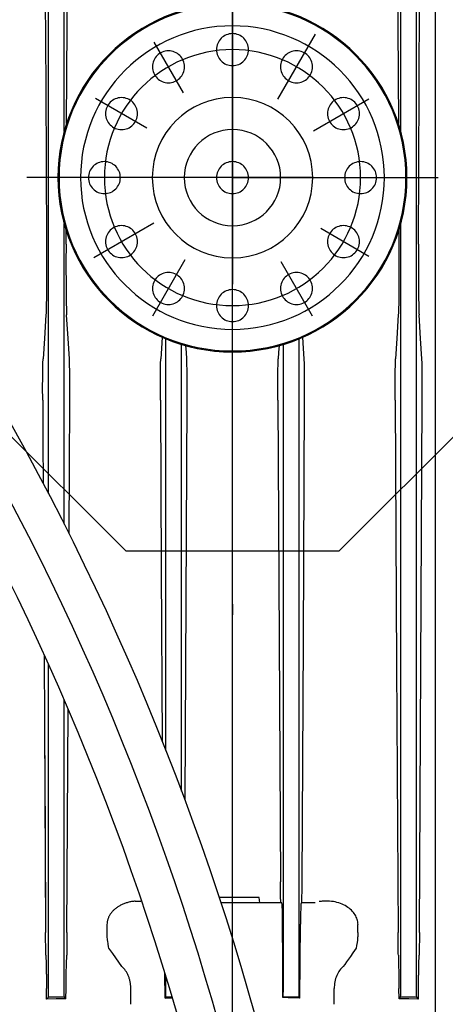
# Model space of a CAD drawing. Units: millimetres. Extents: x 0 to 11880, y 0 to 8400.
# Drawn here: x 1611 to 1651, y 5929 to 6021 of the extents above; entities that cross this region are included whole.
import ezdxf

# ---------------------------------------------------------------- set-up
doc = ezdxf.new("R2010")
doc.units = ezdxf.units.MM
doc.header["$LTSCALE"] = 20
doc.linetypes.add('AM_DIN_G_W050', pattern=[13.75, 9.75, -1.5, 1, -1.5])
doc.linetypes.add('gen4a', pattern=[16.25, 9.75, -1.5, 1, -1.5, 1, -1.5])
doc.layers.add('4A', color=3, linetype='gen4a')
doc.layers.add('AM_5', color=3, linetype='Continuous', lineweight=25)
doc.layers.add('AM_7', color=4, linetype='AM_DIN_G_W050', lineweight=25)
doc.styles.get("Standard").update_dxf_attribs({"font": 'ISOCP.SHX'})
doc.dimstyles.new('AM_ISO$0', dxfattribs={"dimtxt": 3.5, "dimasz": 2.5, "dimexe": 1, "dimexo": 1, "dimgap": 1.5, "dimtad": 1, "dimdsep": 46, "dimtxsty": 'STANDARD', "dimcen": 0, "dimclrd": 256, "dimclre": 256, "dimclrt": 2, "dimadec": 0, "dimazin": 2, "dimtp": 0.1, "dimtm": 0.1, "dimtfac": 0.71, "dimtdec": 3, "dimtmove": 0, "dimatfit": 3, "dimfxl": 1, "dimlwd": -1, "dimlwe": -1, "dimarcsym": 0})

# ---------------------------------------------------------------- blocks, each defined once
blk = doc.blocks.new('*D45')
at = {"layer": 'AM_5', "transparency": 16777216}
for p, q in [((1629.58, 6521.055), (1185.895, 6521.055)), ((1205.895, 6471.055), (1205.895, 5271.355)), ((1175.895, 6195.083), (1045.895, 6195.083)), ((1045.895, 6195.083), (1045.895, 5974.027)), ((1175.895, 5974.027), (1175.895, 6195.083)), ((1045.895, 5974.027), (1175.895, 5974.027)), ((1749.08, 5221.355), (1185.895, 5221.355))]:
    blk.add_line(p, q, dxfattribs=at)
for points in [[(1197.561, 6471.055), (1214.228, 6471.055), (1205.895, 6521.055)], [(1197.561, 5271.355), (1214.228, 5271.355), (1205.895, 5221.355)]]:
    blk.add_solid(points, dxfattribs=at)
at = {"layer": 'DEFPOINTS', "color": 0, "transparency": 16777216}
for p in [(1649.58, 6521.055), (1205.895, 5221.355), (1769.08, 5221.355)]:
    blk.add_point(p, dxfattribs=at)
at = {"layer": 'AM_5', "color": 2, "transparency": 16777216, "insert": (1110.895, 6084.555), "char_height": 70, "attachment_point": 5, "rotation": 90}
blk.add_mtext('1300', dxfattribs=at)
blk = doc.blocks.new('*D46')
at = {"layer": 'AM_5', "transparency": 16777216}
for p, q in [((1749.08, 6831.356), (1006.201, 6831.356)), ((1026.201, 6781.356), (1026.201, 5271.355)), ((1749.08, 5221.355), (1006.201, 5221.355))]:
    blk.add_line(p, q, dxfattribs=at)
for points in [[(1017.867, 6781.356), (1034.534, 6781.356), (1026.201, 6831.356)], [(1017.867, 5271.355), (1034.534, 5271.355), (1026.201, 5221.355)]]:
    blk.add_solid(points, dxfattribs=at)
at = {"layer": 'DEFPOINTS', "color": 0, "transparency": 16777216}
for p in [(1769.08, 6831.356), (1026.201, 5221.355), (1769.08, 5221.355)]:
    blk.add_point(p, dxfattribs=at)
at = {"layer": 'AM_5', "color": 2, "transparency": 16777216, "insert": (961.201, 6083.352), "char_height": 70, "attachment_point": 5, "rotation": 90}
blk.add_mtext('1610', dxfattribs=at)
blk = doc.blocks.new('*D47')
at = {"layer": 'AM_5', "transparency": 16777216}
for p, q in [((2790.201, 7285.282), (826.349, 7285.282)), ((846.349, 5271.355), (846.349, 7235.282)), ((1749.08, 5221.355), (826.349, 5221.355))]:
    blk.add_line(p, q, dxfattribs=at)
for points in [[(838.016, 7235.282), (854.683, 7235.282), (846.349, 7285.282)], [(838.016, 5271.355), (854.683, 5271.355), (846.349, 5221.355)]]:
    blk.add_solid(points, dxfattribs=at)
at = {"layer": 'DEFPOINTS', "color": 0, "transparency": 16777216}
for p in [(846.349, 7285.282), (2810.201, 7285.282), (1769.08, 5221.355)]:
    blk.add_point(p, dxfattribs=at)
at = {"layer": 'AM_5', "color": 2, "transparency": 16777216, "insert": (781.342, 6186.657), "char_height": 70, "attachment_point": 5, "rotation": 90}
blk.add_mtext('2064', dxfattribs=at)
blk = doc.blocks.new('*D52')
at = {"layer": 'AM_5', "transparency": 16777216}
for p, q in [((1649.58, 6498.855), (1649.58, 4296.722)), ((5749.58, 6424.855), (5749.58, 4296.722)), ((1699.58, 4316.722), (5699.58, 4316.722))]:
    blk.add_line(p, q, dxfattribs=at)
for points in [[(1699.58, 4325.055), (1699.58, 4308.389), (1649.58, 4316.722)], [(5699.58, 4325.055), (5699.58, 4308.389), (5749.58, 4316.722)]]:
    blk.add_solid(points, dxfattribs=at)
at = {"layer": 'DEFPOINTS', "color": 0, "transparency": 16777216}
for p in [(1649.58, 6518.855), (5749.58, 6444.855), (5749.58, 4316.722)]:
    blk.add_point(p, dxfattribs=at)
at = {"layer": 'AM_5', "color": 2, "transparency": 16777216, "insert": (3776.919, 4381.722), "char_height": 70, "attachment_point": 5}
blk.add_mtext('4100', dxfattribs=at)
blk = doc.blocks.new('0154.81.17_links')
for p, q in [((2898.68, 7191.891), (2873.68, 7216.891)), ((2918.68, 7191.891), (2943.68, 7216.891)), ((2918.68, 7191.891), (2898.68, 7191.891))]:
    blk.add_line(p, q)
blk.add_circle((2908.68, 7226.891), 16.25)
at = {"layer": '4A'}
for p, q in [((2891.191, 7235.396), (2891.119, 7250.193)), ((2891.443, 7150.766), (2891.443, 7250.193)), ((2892.917, 7231.213), (2892.917, 7250.193)), ((2893.232, 7250.193), (2893.188, 7241.068)), ((2924.172, 7241.068), (2924.128, 7250.193)), ((2924.443, 7231.213), (2924.443, 7250.193)), ((2925.917, 7197.283), (2925.917, 7250.193)), ((2926.242, 7250.193), (2926.169, 7235.396)), ((2893.188, 7241.068), (2893.144, 7231.967)), ((2924.217, 7231.967), (2924.172, 7241.068)), ((2904.44, 7234.234), (2900.918, 7240.335)), ((2913.264, 7234.829), (2916.005, 7239.578)), ((2891.263, 7220.657), (2891.191, 7235.396)), ((2926.169, 7235.396), (2926.097, 7220.657)), ((2901.095, 7231.269), (2895.898, 7234.27)), ((2916.693, 7231.517), (2921.519, 7234.303)), ((2892.917, 7150.766), (2892.917, 7222.568)), ((2921.672, 7219.39), (2916.044, 7222.639)), ((2924.443, 7194.411), (2924.443, 7222.568)), ((2893.092, 7221.311), (2893.089, 7220.657)), ((2893.095, 7221.965), (2893.092, 7221.311)), ((2895.896, 7219.51), (2900.402, 7222.111)), ((2924.268, 7221.311), (2924.265, 7221.965)), ((2924.272, 7220.657), (2924.268, 7221.311)), ((2891.263, 7220.657), (2891.268, 7218.953)), ((2893.089, 7220.657), (2893.084, 7218.93)), ((2924.272, 7220.657), (2924.276, 7218.93)), ((2926.097, 7220.657), (2926.093, 7218.953)), ((2891.268, 7218.953), (2891.267, 7218.138)), ((2893.084, 7218.93), (2893.085, 7218.109)), ((2901.19, 7213.916), (2904.131, 7219.01)), ((2916.156, 7213.942), (2913.117, 7219.206)), ((2924.276, 7218.93), (2924.275, 7218.109)), ((2926.093, 7218.953), (2926.093, 7218.138)), ((2891.267, 7218.138), (2891.264, 7217.366)), ((2893.085, 7218.109), (2893.088, 7217.331)), ((2924.275, 7218.109), (2924.273, 7217.332)), ((2926.093, 7218.138), (2926.096, 7217.366)), ((2891.264, 7217.366), (2891.26, 7216.677)), ((2893.088, 7217.331), (2893.092, 7216.64)), ((2924.273, 7217.332), (2924.268, 7216.64)), ((2926.096, 7217.366), (2926.1, 7216.677)), ((2891.254, 7216.047), (2891.247, 7215.523)), ((2891.26, 7216.677), (2891.254, 7216.047)), ((2893.092, 7216.64), (2893.098, 7216.008)), ((2893.098, 7216.008), (2893.105, 7215.485)), ((2924.262, 7216.008), (2924.255, 7215.485)), ((2924.268, 7216.64), (2924.262, 7216.008)), ((2926.1, 7216.677), (2926.107, 7216.047)), ((2926.107, 7216.047), (2926.114, 7215.523)), ((2891.238, 7215.061), (2891.23, 7214.706)), ((2891.247, 7215.523), (2891.238, 7215.061)), ((2893.105, 7215.485), (2893.114, 7215.024)), ((2893.114, 7215.024), (2893.122, 7214.672)), ((2924.247, 7215.024), (2924.238, 7214.672)), ((2924.255, 7215.485), (2924.247, 7215.024)), ((2926.114, 7215.523), (2926.122, 7215.061)), ((2926.122, 7215.061), (2926.13, 7214.706)), ((2891.061, 7211.794), (2891.203, 7214.017)), ((2891.204, 7214.026), (2891.203, 7214.017)), ((2891.213, 7214.194), (2891.204, 7214.026)), ((2891.221, 7214.405), (2891.213, 7214.194)), ((2891.23, 7214.706), (2891.221, 7214.405)), ((2893.122, 7214.672), (2893.131, 7214.376)), ((2893.131, 7214.376), (2893.139, 7214.177)), ((2893.139, 7214.177), (2893.148, 7214.017)), ((2893.148, 7214.017), (2893.285, 7211.803)), ((2924.075, 7211.803), (2924.213, 7214.017)), ((2924.221, 7214.177), (2924.213, 7214.017)), ((2924.229, 7214.376), (2924.221, 7214.177)), ((2924.238, 7214.672), (2924.229, 7214.376)), ((2926.13, 7214.706), (2926.139, 7214.405)), ((2926.139, 7214.405), (2926.148, 7214.194)), ((2926.148, 7214.194), (2926.157, 7214.026)), ((2926.157, 7214.026), (2926.157, 7214.017)), ((2926.157, 7214.017), (2926.299, 7211.794)), ((2890.939, 7209.914), (2891.061, 7211.794)), ((2893.285, 7211.803), (2893.405, 7209.914)), ((2902.02, 7210.885), (2902.083, 7211.936)), ((2902.443, 7150.768), (2902.443, 7211.782)), ((2903.917, 7150.768), (2903.917, 7211.255)), ((2913.443, 7169.367), (2913.443, 7211.255)), ((2914.917, 7173.19), (2914.917, 7211.782)), ((2915.277, 7211.936), (2915.341, 7210.885)), ((2923.956, 7209.914), (2924.075, 7211.803)), ((2926.299, 7211.794), (2926.422, 7209.914)), ((2901.96, 7209.914), (2902.02, 7210.885)), ((2904.321, 7211.138), (2904.359, 7210.511)), ((2904.359, 7210.511), (2904.395, 7209.914)), ((2912.966, 7209.914), (2913.002, 7210.511)), ((2913.002, 7210.511), (2913.039, 7211.138)), ((2915.341, 7210.885), (2915.4, 7209.914)), ((2890.912, 7209.051), (2890.918, 7209.37)), ((2890.918, 7209.37), (2890.926, 7209.63)), ((2890.926, 7209.63), (2890.932, 7209.791)), ((2890.932, 7209.791), (2890.939, 7209.914)), ((2893.413, 7209.74), (2893.405, 7209.914)), ((2893.42, 7209.515), (2893.413, 7209.74)), ((2893.427, 7209.233), (2893.42, 7209.515)), ((2901.934, 7208.912), (2901.94, 7209.297)), ((2901.94, 7209.297), (2901.947, 7209.569)), ((2901.947, 7209.569), (2901.954, 7209.783)), ((2901.954, 7209.783), (2901.96, 7209.914)), ((2904.401, 7209.795), (2904.395, 7209.914)), ((2904.408, 7209.583), (2904.401, 7209.795)), ((2904.414, 7209.313), (2904.408, 7209.583)), ((2904.42, 7208.93), (2904.414, 7209.313)), ((2912.94, 7208.93), (2912.946, 7209.313)), ((2912.946, 7209.313), (2912.953, 7209.583)), ((2912.953, 7209.583), (2912.96, 7209.795)), ((2912.96, 7209.795), (2912.966, 7209.914)), ((2915.406, 7209.783), (2915.4, 7209.914)), ((2915.414, 7209.569), (2915.406, 7209.783)), ((2915.42, 7209.297), (2915.414, 7209.569)), ((2915.426, 7208.912), (2915.42, 7209.297)), ((2923.933, 7209.233), (2923.94, 7209.515)), ((2923.94, 7209.515), (2923.947, 7209.74)), ((2923.947, 7209.74), (2923.956, 7209.914)), ((2926.428, 7209.791), (2926.422, 7209.914)), ((2926.435, 7209.63), (2926.428, 7209.791)), ((2926.442, 7209.37), (2926.435, 7209.63)), ((2926.448, 7209.051), (2926.442, 7209.37)), ((2890.902, 7208.158), (2890.906, 7208.635)), ((2890.906, 7208.635), (2890.912, 7209.051)), ((2893.433, 7208.845), (2893.427, 7209.233)), ((2893.438, 7208.394), (2893.433, 7208.845)), ((2893.441, 7207.853), (2893.438, 7208.394)), ((2901.926, 7207.912), (2901.93, 7208.462)), ((2901.93, 7208.462), (2901.934, 7208.912)), ((2904.425, 7208.481), (2904.42, 7208.93)), ((2904.428, 7207.928), (2904.425, 7208.481)), ((2912.932, 7207.928), (2912.935, 7208.481)), ((2912.935, 7208.481), (2912.94, 7208.93)), ((2915.431, 7208.462), (2915.426, 7208.912)), ((2915.434, 7207.912), (2915.431, 7208.462)), ((2923.919, 7207.853), (2923.923, 7208.394)), ((2923.923, 7208.394), (2923.927, 7208.845)), ((2923.927, 7208.845), (2923.933, 7209.233)), ((2926.454, 7208.635), (2926.448, 7209.051)), ((2926.458, 7208.158), (2926.454, 7208.635)), ((2890.899, 7207.251), (2890.902, 7208.158)), ((2893.442, 7207.262), (2893.441, 7207.853)), ((2901.925, 7207.311), (2901.926, 7207.912)), ((2904.43, 7207.325), (2904.428, 7207.928)), ((2912.93, 7207.325), (2912.932, 7207.928)), ((2915.436, 7207.311), (2915.434, 7207.912)), ((2923.918, 7207.262), (2923.919, 7207.853)), ((2926.461, 7207.251), (2926.458, 7208.158)), ((2890.902, 7206.016), (2890.899, 7207.251)), ((2893.44, 7206.016), (2893.442, 7207.262)), ((2901.928, 7206.016), (2901.925, 7207.311)), ((2904.427, 7206.016), (2904.43, 7207.325)), ((2912.933, 7206.016), (2912.93, 7207.325)), ((2915.433, 7206.016), (2915.436, 7207.311)), ((2923.921, 7206.016), (2923.918, 7207.262)), ((2926.459, 7206.016), (2926.461, 7207.251)), ((2891.036, 7181.163), (2890.902, 7206.016)), ((2893.439, 7206.016), (2893.307, 7181.122)), ((2902.044, 7183.504), (2901.927, 7206.016)), ((2904.427, 7206.016), (2904.31, 7183.495)), ((2913.03, 7187.304), (2912.933, 7206.016)), ((2915.433, 7206.016), (2915.35, 7190.074)), ((2923.954, 7199.764), (2923.921, 7206.016)), ((2926.458, 7206.016), (2926.437, 7202.128)), ((2926.437, 7202.128), (2926.416, 7198.235)), ((2923.988, 7193.505), (2923.954, 7199.764)), ((2915.35, 7190.074), (2915.267, 7174.072)), ((2913.127, 7168.523), (2913.03, 7187.304)), ((2902.162, 7160.873), (2902.044, 7183.504)), ((2904.31, 7183.495), (2904.193, 7160.873)), ((2926.329, 7182.165), (2926.259, 7169.165)), ((2891.172, 7156.11), (2891.036, 7181.163)), ((2893.307, 7181.122), (2893.174, 7156.111)), ((2925.917, 7150.766), (2925.917, 7181.253)), ((2924.443, 7150.766), (2924.443, 7177.912)), ((2924.131, 7166.593), (2924.075, 7177.056)), ((2926.291, 7175.097), (2926.24, 7165.618)), ((2926.259, 7169.165), (2926.189, 7156.111)), ((2924.186, 7156.11), (2924.131, 7166.593)), ((2926.24, 7165.618), (2926.189, 7156.111)), ((2902.17, 7160.023), (2902.162, 7160.873)), ((2904.186, 7160.011), (2904.193, 7160.873)), ((2902.181, 7159.404), (2902.17, 7160.023)), ((2904.174, 7159.395), (2904.186, 7160.011)), ((2897.875, 7158.479), (2898.002, 7158.562)), ((2898.002, 7158.562), (2898.136, 7158.64)), ((2898.136, 7158.64), (2898.276, 7158.713)), ((2898.276, 7158.713), (2898.423, 7158.78)), ((2898.423, 7158.78), (2898.576, 7158.841)), ((2898.576, 7158.841), (2898.734, 7158.895)), ((2898.734, 7158.895), (2898.897, 7158.943)), ((2898.897, 7158.943), (2899.064, 7158.984)), ((2899.064, 7158.984), (2899.235, 7159.017)), ((2899.235, 7159.017), (2899.409, 7159.042)), ((2899.409, 7159.042), (2899.585, 7159.06)), ((2899.585, 7159.06), (2899.763, 7159.07)), ((2899.763, 7159.07), (2899.941, 7159.072)), ((2899.941, 7159.072), (2900.119, 7159.066)), ((2900.119, 7159.066), (2900.208, 7159.06)), ((2900.208, 7159.06), (2900.296, 7159.052)), ((2900.296, 7159.052), (2900.384, 7159.042)), ((2900.384, 7159.042), (2900.472, 7159.03)), ((2900.472, 7159.03), (2900.56, 7159.016)), ((2900.56, 7159.013), (2900.56, 7159.016)), ((2900.943, 7158.89), (2902.243, 7158.89)), ((2902.192, 7159.07), (2902.181, 7159.404)), ((2902.2, 7158.934), (2902.192, 7159.07)), ((2902.205, 7158.896), (2902.2, 7158.934)), ((2902.207, 7158.891), (2902.205, 7158.896)), ((2902.208, 7158.89), (2902.207, 7158.891)), ((2902.207, 7158.891), (2902.207, 7158.891)), ((2902.207, 7158.891), (2902.207, 7158.891)), ((2902.243, 7158.89), (2902.244, 7158.89)), ((2902.244, 7158.89), (2902.245, 7158.89)), ((2902.245, 7158.89), (2902.246, 7158.889)), ((2902.246, 7158.889), (2902.249, 7158.884)), ((2902.249, 7158.884), (2902.256, 7158.859)), ((2902.256, 7158.859), (2902.267, 7158.789)), ((2902.267, 7158.789), (2902.28, 7158.637)), ((2902.28, 7158.637), (2902.295, 7158.366)), ((2904.02, 7158.478), (2904.031, 7158.691)), ((2904.031, 7158.691), (2904.039, 7158.777)), ((2904.039, 7158.777), (2904.047, 7158.84)), ((2904.047, 7158.84), (2904.052, 7158.87)), ((2904.052, 7158.87), (2904.058, 7158.887)), ((2904.058, 7158.887), (2904.062, 7158.89)), ((2904.062, 7158.89), (2904.783, 7158.89)), ((2904.148, 7158.89), (2904.149, 7158.891)), ((2904.149, 7158.891), (2904.151, 7158.896)), ((2904.149, 7158.891), (2904.149, 7158.891)), ((2904.149, 7158.891), (2904.149, 7158.891)), ((2904.151, 7158.896), (2904.156, 7158.932)), ((2904.156, 7158.932), (2904.164, 7159.065)), ((2904.164, 7159.065), (2904.174, 7159.395)), ((2904.783, 7158.89), (2909.761, 7158.89)), ((2906.118, 7158.89), (2906.18, 7159.391)), ((2906.18, 7159.391), (2909.925, 7159.391)), ((2917.786, 7159.059), (2917.282, 7159.068)), ((2917.786, 7159.059), (2917.873, 7159.051)), ((2917.873, 7159.051), (2917.96, 7159.041)), ((2917.96, 7159.041), (2918.047, 7159.029)), ((2918.047, 7159.029), (2918.133, 7159.016)), ((2918.133, 7159.016), (2918.219, 7159)), ((2918.219, 7159), (2918.303, 7158.982)), ((2918.303, 7158.982), (2918.387, 7158.963)), ((2918.387, 7158.963), (2918.471, 7158.941)), ((2918.471, 7158.941), (2918.553, 7158.918)), ((2918.553, 7158.918), (2918.634, 7158.893)), ((2918.634, 7158.893), (2918.713, 7158.867)), ((2918.713, 7158.867), (2918.792, 7158.838)), ((2918.792, 7158.838), (2918.869, 7158.808)), ((2918.869, 7158.808), (2918.945, 7158.777)), ((2918.945, 7158.777), (2919.02, 7158.743)), ((2919.02, 7158.743), (2919.093, 7158.709)), ((2919.093, 7158.709), (2919.164, 7158.672)), ((2919.164, 7158.672), (2919.234, 7158.635)), ((2919.234, 7158.635), (2919.302, 7158.596)), ((2919.302, 7158.596), (2919.368, 7158.556)), ((2919.368, 7158.556), (2919.433, 7158.514)), ((2897.084, 7157.571), (2897.14, 7157.682)), ((2897.14, 7157.682), (2897.204, 7157.791)), ((2897.204, 7157.791), (2897.276, 7157.898)), ((2897.276, 7157.898), (2897.356, 7158.003)), ((2897.356, 7158.003), (2897.444, 7158.105)), ((2897.444, 7158.105), (2897.54, 7158.204)), ((2897.54, 7158.204), (2897.644, 7158.299)), ((2897.644, 7158.299), (2897.756, 7158.391)), ((2897.756, 7158.391), (2897.875, 7158.479)), ((2902.295, 7158.366), (2902.309, 7157.945)), ((2902.309, 7157.945), (2902.321, 7157.382)), ((2903.991, 7156.89), (2903.998, 7157.636)), ((2903.998, 7157.636), (2904.006, 7158.039)), ((2904.006, 7158.039), (2904.012, 7158.285)), ((2904.012, 7158.285), (2904.02, 7158.478)), ((2919.433, 7158.514), (2919.496, 7158.471)), ((2919.496, 7158.471), (2919.556, 7158.427)), ((2919.556, 7158.427), (2919.616, 7158.382)), ((2919.616, 7158.382), (2919.672, 7158.336)), ((2919.672, 7158.336), (2919.728, 7158.289)), ((2919.728, 7158.289), (2919.781, 7158.241)), ((2919.781, 7158.241), (2919.832, 7158.192)), ((2919.832, 7158.192), (2919.881, 7158.143)), ((2919.881, 7158.143), (2919.928, 7158.092)), ((2919.928, 7158.092), (2919.973, 7158.041)), ((2919.973, 7158.041), (2920.016, 7157.989)), ((2920.016, 7157.989), (2920.056, 7157.937)), ((2920.056, 7157.937), (2920.095, 7157.883)), ((2920.095, 7157.883), (2920.132, 7157.83)), ((2920.132, 7157.83), (2920.166, 7157.775)), ((2920.166, 7157.775), (2920.199, 7157.721)), ((2920.199, 7157.721), (2920.229, 7157.666)), ((2920.229, 7157.666), (2920.257, 7157.61)), ((2920.257, 7157.61), (2920.284, 7157.555)), ((2896.919, 7156.883), (2896.927, 7156.999)), ((2896.937, 7156.883), (2896.919, 7156.883)), ((2896.927, 7156.999), (2896.942, 7157.115)), ((2896.942, 7156.119), (2896.937, 7156.883)), ((2896.942, 7157.115), (2896.966, 7157.231)), ((2896.966, 7157.231), (2896.997, 7157.345)), ((2896.997, 7157.345), (2897.037, 7157.459)), ((2897.037, 7157.459), (2897.084, 7157.571)), ((2902.321, 7157.382), (2902.326, 7156.89)), ((2902.362, 7149.976), (2902.326, 7156.89)), ((2903.974, 7153.448), (2903.991, 7156.89)), ((2920.284, 7157.555), (2920.308, 7157.499)), ((2920.308, 7157.499), (2920.33, 7157.442)), ((2920.33, 7157.442), (2920.35, 7157.386)), ((2920.35, 7157.386), (2920.368, 7157.329)), ((2920.368, 7157.329), (2920.384, 7157.272)), ((2920.384, 7157.272), (2920.398, 7157.215)), ((2920.398, 7157.215), (2920.409, 7157.158)), ((2920.409, 7157.158), (2920.419, 7157.101)), ((2920.419, 7157.101), (2920.427, 7157.043)), ((2920.419, 7156.119), (2920.423, 7156.883)), ((2920.423, 7156.883), (2920.438, 7156.883)), ((2920.427, 7157.043), (2920.433, 7156.986)), ((2920.433, 7156.986), (2920.438, 7156.883)), ((2896.941, 7156.112), (2896.943, 7155.991)), ((2896.943, 7155.991), (2896.946, 7155.873)), ((2896.946, 7155.873), (2896.952, 7155.759)), ((2896.952, 7155.759), (2896.959, 7155.645)), ((2920.405, 7155.714), (2920.414, 7155.883)), ((2920.414, 7155.883), (2920.416, 7155.978)), ((2920.416, 7155.978), (2920.419, 7156.112)), ((2896.959, 7155.645), (2896.98, 7155.416)), ((2896.98, 7155.416), (2897.01, 7155.175)), ((2897.01, 7155.175), (2897.052, 7154.909)), ((2897.052, 7154.909), (2897.099, 7154.65)), ((2920.284, 7154.77), (2920.299, 7154.856)), ((2920.299, 7154.856), (2920.311, 7154.926)), ((2920.311, 7154.926), (2920.323, 7154.997)), ((2920.323, 7154.997), (2920.341, 7155.116)), ((2920.341, 7155.116), (2920.358, 7155.235)), ((2920.358, 7155.235), (2920.385, 7155.474)), ((2920.385, 7155.474), (2920.405, 7155.714)), ((2891.22, 7153.143), (2891.199, 7153.99)), ((2893.147, 7153.99), (2893.127, 7153.143)), ((2897.098, 7154.65), (2897.417, 7154.203)), ((2897.417, 7154.203), (2897.643, 7153.882)), ((2919.621, 7153.748), (2919.897, 7154.138)), ((2919.897, 7154.138), (2920.17, 7154.522)), ((2920.17, 7154.522), (2920.262, 7154.65)), ((2920.262, 7154.65), (2920.284, 7154.77)), ((2924.233, 7153.143), (2924.213, 7153.99)), ((2926.161, 7153.99), (2926.14, 7153.143)), ((2891.241, 7152.276), (2891.22, 7153.143)), ((2893.127, 7153.143), (2893.106, 7152.276)), ((2897.643, 7153.882), (2897.824, 7153.624)), ((2897.824, 7153.624), (2898.005, 7153.366)), ((2898.005, 7153.366), (2898.171, 7153.128)), ((2898.171, 7153.128), (2898.306, 7152.933)), ((2903.957, 7150.018), (2903.974, 7153.448)), ((2919.054, 7152.933), (2919.339, 7153.344)), ((2919.339, 7153.344), (2919.621, 7153.748)), ((2924.254, 7152.276), (2924.233, 7153.143)), ((2926.14, 7153.143), (2926.119, 7152.276)), ((2898.306, 7152.933), (2898.396, 7152.853)), ((2898.396, 7152.853), (2898.483, 7152.766)), ((2898.483, 7152.766), (2898.566, 7152.67)), ((2898.566, 7152.67), (2898.646, 7152.567)), ((2898.646, 7152.567), (2898.721, 7152.457)), ((2898.721, 7152.457), (2898.792, 7152.339)), ((2898.792, 7152.339), (2898.857, 7152.214)), ((2898.857, 7152.214), (2898.917, 7152.082)), ((2898.917, 7152.082), (2898.971, 7151.943)), ((2914.999, 7149.976), (2915.011, 7152.281)), ((2918.424, 7152.035), (2918.453, 7152.104)), ((2918.453, 7152.104), (2918.483, 7152.171)), ((2918.483, 7152.171), (2918.514, 7152.236)), ((2918.514, 7152.236), (2918.547, 7152.299)), ((2918.547, 7152.299), (2918.581, 7152.361)), ((2918.581, 7152.361), (2918.617, 7152.42)), ((2918.617, 7152.42), (2918.653, 7152.479)), ((2918.653, 7152.479), (2918.691, 7152.534)), ((2918.691, 7152.534), (2918.73, 7152.589)), ((2918.73, 7152.589), (2918.77, 7152.641)), ((2918.77, 7152.641), (2918.811, 7152.691)), ((2918.811, 7152.691), (2918.853, 7152.739)), ((2918.853, 7152.739), (2918.896, 7152.786)), ((2918.896, 7152.786), (2918.94, 7152.83)), ((2918.94, 7152.83), (2918.985, 7152.872)), ((2918.985, 7152.872), (2919.054, 7152.933)), ((2898.971, 7151.943), (2899.019, 7151.799)), ((2899.019, 7151.799), (2899.06, 7151.649)), ((2899.06, 7151.649), (2899.094, 7151.495)), ((2899.094, 7151.495), (2899.12, 7151.336)), ((2899.12, 7151.336), (2899.139, 7151.174)), ((2899.139, 7151.174), (2899.151, 7151.009)), ((2914.917, 7150.768), (2914.917, 7151.975)), ((2918.216, 7151.112), (2918.223, 7151.195)), ((2918.223, 7151.195), (2918.232, 7151.276)), ((2918.232, 7151.276), (2918.243, 7151.357)), ((2918.243, 7151.357), (2918.256, 7151.437)), ((2918.256, 7151.437), (2918.271, 7151.516)), ((2918.271, 7151.516), (2918.288, 7151.594)), ((2918.288, 7151.594), (2918.306, 7151.671)), ((2918.306, 7151.671), (2918.326, 7151.747)), ((2918.326, 7151.747), (2918.349, 7151.821)), ((2918.349, 7151.821), (2918.372, 7151.894)), ((2918.372, 7151.894), (2918.398, 7151.965)), ((2918.398, 7151.965), (2918.424, 7152.035)), ((2891.265, 7149.884), (2891.26, 7150.862)), ((2891.43, 7150.051), (2891.439, 7150.261)), ((2891.439, 7150.261), (2891.443, 7150.766)), ((2892.921, 7150.261), (2892.917, 7150.766)), ((2892.93, 7150.051), (2892.921, 7150.261)), ((2893.083, 7149.896), (2893.088, 7150.862)), ((2899.151, 7151.009), (2899.155, 7150.862)), ((2899.154, 7150.862), (2899.155, 7150.862)), ((2899.154, 7149.39), (2899.154, 7150.862)), ((2902.43, 7150.045), (2902.439, 7150.258)), ((2902.439, 7150.258), (2902.443, 7150.768)), ((2903.921, 7150.258), (2903.917, 7150.768)), ((2903.93, 7150.045), (2903.921, 7150.258)), ((2914.921, 7150.258), (2914.917, 7150.768)), ((2914.93, 7150.045), (2914.921, 7150.258)), ((2918.206, 7150.862), (2918.207, 7150.946)), ((2918.206, 7149.39), (2918.206, 7150.862)), ((2918.206, 7150.862), (2918.206, 7150.862)), ((2918.207, 7150.946), (2918.21, 7151.029)), ((2918.21, 7151.029), (2918.216, 7151.112)), ((2924.277, 7149.896), (2924.272, 7150.862)), ((2924.43, 7150.051), (2924.439, 7150.261)), ((2924.439, 7150.261), (2924.443, 7150.766)), ((2925.921, 7150.261), (2925.917, 7150.766)), ((2925.93, 7150.051), (2925.921, 7150.261)), ((2926.096, 7149.884), (2926.101, 7150.862)), ((2891.265, 7149.884), (2891.43, 7150.051)), ((2891.265, 7149.884), (2892.17, 7149.89)), ((2891.433, 7150.063), (2892.927, 7150.063)), ((2892.17, 7149.89), (2893.083, 7149.896)), ((2893.083, 7149.896), (2892.93, 7150.051)), ((2902.362, 7149.976), (2902.43, 7150.045)), ((2902.362, 7149.976), (2903.051, 7149.997)), ((2902.433, 7150.058), (2903.928, 7150.058)), ((2903.051, 7149.997), (2903.468, 7150.008)), ((2903.468, 7150.008), (2903.957, 7150.018)), ((2903.957, 7150.018), (2903.93, 7150.045)), ((2914.999, 7149.976), (2914.309, 7149.997)), ((2914.341, 7150.058), (2914.928, 7150.058)), ((2914.999, 7149.976), (2914.93, 7150.045)), ((2924.277, 7149.896), (2924.43, 7150.051)), ((2924.277, 7149.896), (2925.19, 7149.89)), ((2924.433, 7150.063), (2925.927, 7150.063)), ((2925.19, 7149.89), (2926.096, 7149.884)), ((2926.096, 7149.884), (2925.93, 7150.051))]:
    blk.add_line(p, q, dxfattribs=at)
for centre, radius in [((2908.68, 7226.89), 16.345), ((2908.68, 7226.89), 14.229), ((2908.68, 7238.89), 1.5), ((2908.68, 7226.89), 12), ((2902.68, 7237.283), 1.5), ((2914.68, 7237.283), 1.5), ((2898.288, 7232.89), 1.5), ((2908.68, 7226.89), 7.512), ((2919.072, 7232.89), 1.5), ((2908.68, 7226.89), 4.512), ((2896.68, 7226.89), 1.5), ((2908.68, 7226.89), 1.5), ((2920.68, 7226.89), 1.5), ((2898.288, 7220.89), 1.5), ((2919.072, 7220.89), 1.5), ((2902.68, 7216.498), 1.5), ((2914.68, 7216.498), 1.5), ((2908.68, 7214.89), 1.5)]:
    blk.add_circle(centre, radius, dxfattribs=at)
for centre, radius, start, end in [((3150.704, 7080.094), 253.5, 145.50861, 180), ((3150.704, 7080.094), 250, 145.50935, 180), ((3150.704, 7080.094), 246.5, 145.50935, 180), ((3008.594, 7156.586), 117.423, 180.23217, 181.26678), ((2771.603, 7156.598), 121.572, 358.77103, 359.7706), ((3045.757, 7156.598), 121.572, 180.22968, 181.22897), ((2808.767, 7156.586), 117.423, 358.73323, 359.76812), ((2812.278, 7150.544), 78.982, 0.23067, 1.25668), ((2974.588, 7150.536), 81.5, 178.77674, 179.77105), ((2842.773, 7150.536), 81.5, 0.22895, 1.22325), ((3005.083, 7150.544), 78.982, 178.74333, 179.76933)]:
    blk.add_arc(centre, radius, start, end, dxfattribs=at)
at = {"layer": 'AM_7'}
for p, q in [((2908.68, 7092.665), (2908.68, 7479.42)), ((2908.68, 7411.891), (2908.68, 7185.891)), ((2908.68, 7226.891), (2889.43, 7226.891)), ((2901.18, 7226.89), (2916.18, 7226.89)), ((2908.68, 7226.891), (2927.93, 7226.891))]:
    blk.add_line(p, q, dxfattribs=at)

msp = doc.modelspace()

# ---------------------------------------------------------------- block references
at = {"xscale": -1, "rotation": 0.0013714835512069}
msp.add_blockref('0154.81.17_links', (4539.444, -1220.281), dxfattribs=at)

# ---------------------------------------------------------------- dimensions: what is measured, and where the dimension line sits
at = {"layer": 'AM_5'}
for base, p1, p2, override, picture, middle in [((846.349, 7285.282), (1769.08, 5221.355), (2810.201, 7285.282), {"dimscale": 20, "dimdec": 0}, '*D47', (846.349, 6186.657)), ((1026.201, 5221.355), (1769.08, 6831.356), (1769.08, 5221.355), {"dimscale": 20, "dimdec": 0}, '*D46', (1026.201, 6083.352)), ((1205.895, 5221.355), (1649.58, 6521.055), (1769.08, 5221.355), {"dimscale": 20, "dimgap": -1.5, "dimdec": 0}, '*D45', (1205.895, 6084.555))]:
    dim = msp.add_linear_dim(base=base, p1=p1, p2=p2, angle=90, dimstyle='AM_ISO$0', override=override, dxfattribs=at)
    dim.commit()
    dim.dimension.update_dxf_attribs({"geometry": picture, "text_midpoint": middle, "dimtype": 160})
dim = msp.add_linear_dim(base=(5749.58, 4316.722), p1=(1649.58, 6518.855), p2=(5749.58, 6444.855), dimstyle='AM_ISO$0', override={"dimscale": 20, "dimdec": 0}, dxfattribs=at)
dim.commit()
dim.dimension.update_dxf_attribs({"geometry": '*D52', "text_midpoint": (3776.919, 4316.722), "dimtype": 160})

doc.saveas('drawing.dxf')
